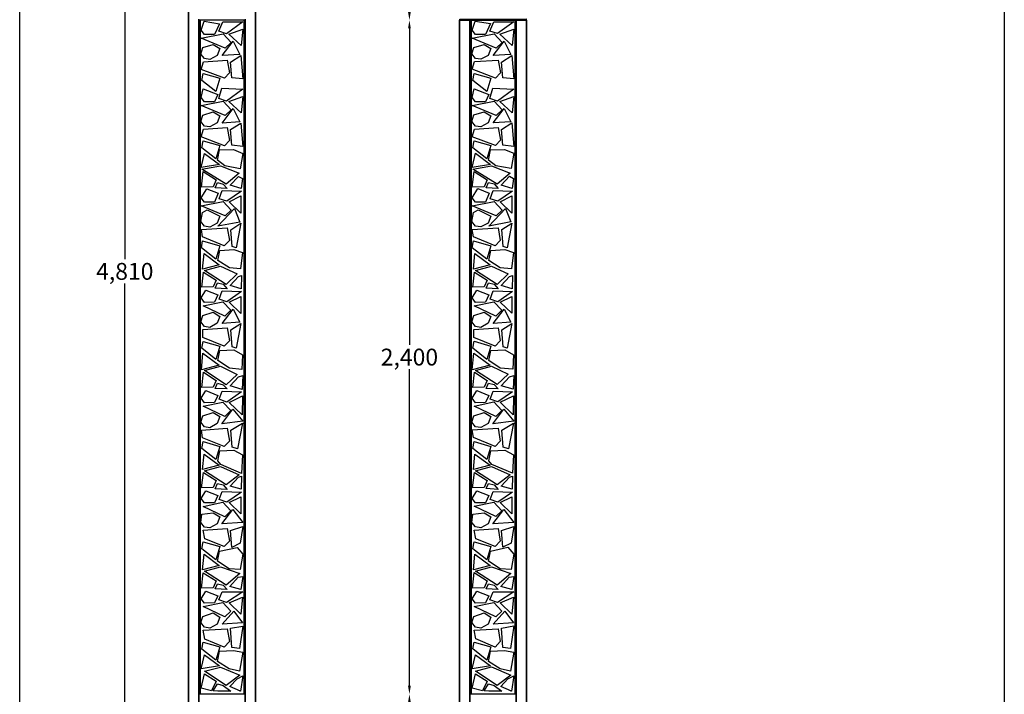
# Model space of a CAD drawing. Units: inches. Extents: x 7022 to 10530, y 14608 to 21303.
# Drawn here: x 7022 to 10530, y 16071 to 18473 of the extents above; entities that cross this region are included whole.
import ezdxf

# ---------------------------------------------------------------- set-up
doc = ezdxf.new("R2010")
doc.units = ezdxf.units.IN
doc.header["$MEASUREMENT"] = 0
doc.layers.add('Layer 1', color=7, linetype='Continuous')
doc.styles.get("Standard").update_dxf_attribs({"font": 'arial.ttf'})
doc.dimstyles.new('1$0', dxfattribs={"dimscale": 12, "dimtxt": 5, "dimasz": 2.5, "dimexe": 1.25, "dimexo": 0.625, "dimtad": 1, "dimtih": 1, "dimtoh": 1, "dimdec": 0, "dimzin": 0, "dimdsep": 46, "dimlunit": 6, "dimtxsty": 'Standard', "dimcen": 2.5, "dimse1": 1, "dimse2": 1, "dimclrd": 5, "dimclre": 5, "dimclrt": 2, "dimadec": 0, "dimazin": 0, "dimtfac": 1, "dimtdec": 0, "dimtmove": 0, "dimatfit": 3, "dimfxl": 0, "dimtolj": 1, "dimtzin": 0, "dimarcsym": 0})

# ---------------------------------------------------------------- blocks, each defined once
blk = doc.blocks.new('*D751')
at = {"color": 5, "lineweight": -2, "transparency": 16777216}
for p, q in [((8410.6, 18842.1), (8410.6, 18709.9)), ((8410.6, 18501.5), (8410.6, 18633.6))]:
    blk.add_line(p, q, dxfattribs=at)
at = {"color": 5, "lineweight": 25, "transparency": 16777216}
for points in [[(8405.6, 18842.1), (8415.6, 18842.1), (8410.6, 18872.1)], [(8405.6, 18501.5), (8415.6, 18501.5), (8410.6, 18471.5)]]:
    blk.add_solid(points, dxfattribs=at)
at = {"layer": 'Defpoints', "color": 0, "lineweight": 25, "transparency": 16777216}
for p in [(8469.4, 18872.1), (8410.6, 18471.5), (8595.9, 18471.5)]:
    blk.add_point(p, dxfattribs=at)
at = {"color": 2, "lineweight": 25, "transparency": 16777216, "insert": (8410.6, 18671.8), "char_height": 60, "attachment_point": 5}
blk.add_mtext('\\A1;400', dxfattribs=at)
blk = doc.blocks.new('*D758')
at = {"color": 5, "lineweight": -2, "transparency": 16777216}
for p, q in [((8410.6, 16041.6), (8410.6, 15659.7)), ((8410.6, 15201.6), (8410.6, 15583.5))]:
    blk.add_line(p, q, dxfattribs=at)
at = {"color": 5, "lineweight": 25, "transparency": 16777216}
for points in [[(8405.6, 16041.6), (8415.6, 16041.6), (8410.6, 16071.6)], [(8405.6, 15201.6), (8415.6, 15201.6), (8410.6, 15171.6)]]:
    blk.add_solid(points, dxfattribs=at)
at = {"layer": 'Defpoints', "color": 0, "lineweight": 25, "transparency": 16777216}
for p in [(8627.7, 16071.6), (8410.6, 15171.6), (8589, 15171.6)]:
    blk.add_point(p, dxfattribs=at)
at = {"color": 2, "lineweight": 25, "transparency": 16777216, "insert": (8410.6, 15621.6), "char_height": 60, "attachment_point": 5}
blk.add_mtext('\\A1;900', dxfattribs=at)
blk = doc.blocks.new('*D761')
at = {"color": 5, "lineweight": -2, "transparency": 16777216}
for p, q in [((8410.6, 18441.5), (8410.6, 17315.1)), ((8410.6, 16101.6), (8410.6, 17228))]:
    blk.add_line(p, q, dxfattribs=at)
at = {"color": 5, "lineweight": 25, "transparency": 16777216}
for points in [[(8405.6, 18441.5), (8415.6, 18441.5), (8410.6, 18471.5)], [(8405.6, 16101.6), (8415.6, 16101.6), (8410.6, 16071.6)]]:
    blk.add_solid(points, dxfattribs=at)
at = {"layer": 'Defpoints', "color": 0, "lineweight": 25, "transparency": 16777216}
for p in [(8589, 18471.5), (8410.6, 16071.6), (8627.7, 16071.6)]:
    blk.add_point(p, dxfattribs=at)
at = {"color": 2, "lineweight": 25, "transparency": 16777216, "insert": (8410.6, 17271.5), "char_height": 60, "attachment_point": 5}
blk.add_mtext('\\A1;2,400', dxfattribs=at)
blk = doc.blocks.new('*D762')
at = {"color": 5, "lineweight": -2, "transparency": 16777216}
for p, q in [((7396.7, 19951.9), (7396.7, 17620.3)), ((7396.7, 15201.5), (7396.7, 17533.2))]:
    blk.add_line(p, q, dxfattribs=at)
at = {"color": 5, "lineweight": 25, "transparency": 16777216}
for points in [[(7391.7, 19951.9), (7401.7, 19951.9), (7396.7, 19981.9)], [(7391.7, 15201.5), (7401.7, 15201.5), (7396.7, 15171.5)]]:
    blk.add_solid(points, dxfattribs=at)
at = {"layer": 'Defpoints', "color": 0, "lineweight": 25, "transparency": 16777216}
for p in [(7623.8, 19981.9), (7396.7, 15171.5), (7623.7, 15171.5)]:
    blk.add_point(p, dxfattribs=at)
at = {"color": 2, "lineweight": 25, "transparency": 16777216, "insert": (7396.7, 17576.7), "char_height": 60, "attachment_point": 5}
blk.add_mtext('\\A1;4,810', dxfattribs=at)

msp = doc.modelspace()

# ---------------------------------------------------------------- linework, layer by layer
at = {"lineweight": 25}
msp.add_line((8591.3, 18474.1), (8591.3, 18471.5), dxfattribs=at)
at = {"color": 1, "lineweight": 25}
msp.add_lwpolyline([(7022.4, 21302.8), (10529.6, 21302.8), (10529.6, 14608.1), (7022.4, 14608.1)], close=True, dxfattribs=at)
at = {"layer": 'Layer 1', "color": 7, "lineweight": 25}
msp.add_line((8589, 18471.5), (8829, 18471.5), dxfattribs=at)
for points in [[(7624.4, 15171.5), (7623.7, 15171.5), (7623.7, 19981.9)], [(7624.4, 15171.5), (7624.4, 19981.9)], [(7862.5, 15171.5), (7862.5, 19981.9)], [(7863.8, 15171.5), (7863.8, 19981.9)], [(7827, 18471.5), (7660.6, 18471.5)], [(7862.6, 18471.5), (7862.6, 18471.5), (7861.7, 18471.5)], [(8589, 18474.1), (8589, 18471.5)], [(8590.1, 18471.5), (8590.1, 18474.1), (8826.5, 18474.1)], [(8827.7, 18471.5), (8827.7, 18474.1), (8826.5, 18474.1), (8826.5, 18471.5)], [(8827.8, 15171.6), (8827.8, 18471.5)], [(8829, 15171.6), (8829, 18471.5)]]:
    msp.add_lwpolyline(points, dxfattribs=at)
at = {"layer": 'Layer 1', "color": 7, "lineweight": 25, "true_color": 0xffffff}
for points in [[(7660.6, 15171.5), (7660.6, 18474.1)], [(7660.6, 15171.5), (7660.6, 18474.1)], [(7661.8, 15171.5), (7661.8, 18471.5)], [(7661.8, 15171.5), (7661.8, 18471.5)], [(7662.5, 18471.5), (7662.5, 16071.4)], [(7662.5, 18471.5), (7662.5, 16071.4)], [(7665.7, 18471.5), (7665.7, 16071.4)], [(7665.7, 18471.5), (7665.7, 16071.4)], [(7668.8, 18435.7), (7679.6, 18467.5)], [(7679.6, 18467.5), (7733.6, 18458.6)], [(7733.6, 18458.6), (7715.8, 18420.5)], [(7731.7, 18431.9), (7746.3, 18465.5)], [(7746.3, 18465.5), (7816.8, 18464.9)], [(7816.8, 18464.9), (7759.6, 18423)], [(7825, 16071.4), (7821.9, 16071.4), (7821.9, 18471.5)], [(7825, 16071.4), (7821.9, 16071.4), (7821.9, 18471.5)], [(7825, 16071.4), (7825, 18471.5)], [(7825, 16071.4), (7825, 18471.5)], [(7825.7, 15171.5), (7825.7, 18471.5)], [(7825.7, 15171.5), (7825.7, 18471.5)], [(7862.5, 15171.5), (7827, 15171.5), (7827, 18474.1)], [(7862.5, 15171.5), (7827, 15171.5), (7827, 18474.1)], [(8589.6, 15171.6), (8589, 15171.6), (8589, 18471.5)], [(8589.6, 15171.6), (8589.6, 18471.5)], [(8625.8, 15171.6), (8625.8, 18471.5)], [(8627.1, 15171.6), (8627.1, 18471.5)], [(8627.7, 18471.5), (8627.7, 16071.6)], [(8630.9, 18471.5), (8630.9, 16071.6)], [(8634.1, 18435.8), (8644.9, 18467.6)], [(8644.9, 18467.6), (8698.9, 18458.7)], [(8698.9, 18458.7), (8681.1, 18420.6)], [(8697, 18432), (8711.6, 18465.7)], [(8711.6, 18465.7), (8782, 18465)], [(8782, 18465), (8724.9, 18423.1)], [(8790.3, 16071.6), (8787.1, 16071.6), (8787.1, 18471.5)], [(8790.3, 16071.6), (8790.3, 18471.5)], [(8790.9, 15171.6), (8790.9, 18471.5)], [(8827.8, 15171.6), (8792.2, 15171.6), (8792.2, 18471.5)], [(7680.9, 18419.8), (7668.8, 18435.7)], [(7668.8, 18407.1), (7746.9, 18422.4)], [(7715.8, 18420.5), (7680.9, 18419.8)], [(7759.6, 18423), (7731.7, 18431.9)], [(7746.9, 18422.4), (7775.5, 18391.9)], [(7767.3, 18421.1), (7816.8, 18438.9)], [(7811.7, 18381.1), (7767.3, 18421.1)], [(7816.8, 18438.9), (7811.7, 18381.1)], [(8646.1, 18419.9), (8634.1, 18435.8)], [(8634.1, 18407.2), (8712.2, 18422.5)], [(8681.1, 18420.6), (8646.1, 18419.9)], [(8724.9, 18423.1), (8697, 18432)], [(8712.2, 18422.5), (8740.8, 18392)], [(8732.5, 18421.2), (8782.1, 18439)], [(8777, 18381.2), (8732.5, 18421.2)], [(8782.1, 18439), (8777, 18381.2)], [(7753.9, 18371.6), (7668.8, 18407.1)], [(7674.5, 18373.5), (7711.4, 18384.9)], [(7711.4, 18384.9), (7735.5, 18370.3)], [(7743.8, 18344.9), (7783.1, 18396.3)], [(7775.5, 18391.9), (7753.9, 18371.6)], [(7783.1, 18396.3), (7806, 18349.3)], [(8719.2, 18371.7), (8634.1, 18407.2)], [(8639.8, 18373.6), (8676.6, 18385)], [(8676.6, 18385), (8700.8, 18370.4)], [(8709, 18345), (8748.4, 18396.4)], [(8740.8, 18392), (8719.2, 18371.7)], [(8748.4, 18396.4), (8771.3, 18349.4)], [(7668.2, 18350.6), (7674.5, 18373.5)], [(7680.9, 18334.1), (7668.2, 18350.6)], [(7725.3, 18345.5), (7699.9, 18331.5)], [(7735.5, 18370.3), (7725.3, 18345.5)], [(7806, 18349.3), (7743.8, 18344.9)], [(7773, 18322), (7809.8, 18344.9)], [(7809.8, 18344.9), (7816.8, 18261.7)], [(8633.5, 18350.7), (8639.8, 18373.6)], [(8646.1, 18334.2), (8633.5, 18350.7)], [(8690.6, 18345.6), (8665.2, 18331.7)], [(8700.8, 18370.4), (8690.6, 18345.6)], [(8771.3, 18349.4), (8709, 18345)], [(8738.2, 18322.1), (8775.1, 18345)], [(8775.1, 18345), (8782, 18261.8)], [(7668.8, 18296), (7677.7, 18323.3)], [(7677.7, 18323.3), (7761.5, 18329)], [(7699.9, 18331.5), (7680.9, 18334.1)], [(7761.5, 18329), (7769.8, 18283.3)], [(7778.1, 18265.5), (7773, 18322)], [(8634.1, 18296.1), (8643, 18323.4)], [(8643, 18323.4), (8726.8, 18329.1)], [(8665.2, 18331.7), (8646.1, 18334.2)], [(8726.8, 18329.1), (8735.1, 18283.4)], [(8743.3, 18265.6), (8738.2, 18322.1)], [(7752, 18264.2), (7668.8, 18296)], [(7670.7, 18256.6), (7675.8, 18281.4)], [(7675.8, 18281.4), (7734.9, 18264.9)], [(7769.8, 18283.3), (7752, 18264.2)], [(8717.3, 18264.4), (8634.1, 18296.1)], [(8636, 18256.7), (8641.1, 18281.5)], [(8641.1, 18281.5), (8700.1, 18265)], [(8735.1, 18283.4), (8717.3, 18264.4)], [(7721.5, 18217.2), (7670.7, 18256.6)], [(7734.9, 18264.9), (7721.5, 18217.2)], [(7816.8, 18261.7), (7778.1, 18265.5)], [(8686.8, 18217.4), (8636, 18256.7)], [(8700.1, 18265), (8686.8, 18217.4)], [(8782, 18261.8), (8743.3, 18265.6)], [(7668.8, 18195.7), (7676.4, 18226.8)], [(7676.4, 18226.8), (7727.9, 18206.4)], [(7727.9, 18206.4), (7715.8, 18180.4)], [(7731.7, 18191.8), (7742.5, 18228.7)], [(7742.5, 18228.7), (7816.8, 18224.9)], [(7816.8, 18224.9), (7759.6, 18182.9)], [(8634.1, 18195.8), (8641.7, 18226.9)], [(8641.7, 18226.9), (8693.1, 18206.6)], [(8693.1, 18206.6), (8681.1, 18180.5)], [(8697, 18192), (8707.8, 18228.8)], [(8707.8, 18228.8), (8782.1, 18225)], [(8782.1, 18225), (8724.9, 18183.1)], [(7680.9, 18180.4), (7668.8, 18195.7)], [(7668.8, 18167.1), (7746.9, 18182.9)], [(7715.8, 18180.4), (7680.9, 18180.4)], [(7759.6, 18182.9), (7731.7, 18191.8)], [(7746.9, 18182.9), (7775.5, 18151.8)], [(7767.3, 18181), (7816.8, 18198.8)], [(7811.7, 18141), (7767.3, 18181)], [(7816.8, 18198.8), (7811.7, 18141)], [(8646.1, 18180.5), (8634.1, 18195.8)], [(8634.1, 18167.2), (8712.2, 18183.1)], [(8719.2, 18131.6), (8634.1, 18167.2)], [(8681.1, 18180.5), (8646.1, 18180.5)], [(8724.9, 18183.1), (8697, 18192)], [(8712.2, 18183.1), (8740.8, 18151.9)], [(8732.5, 18181.2), (8782.1, 18198.9)], [(8777, 18141.2), (8732.5, 18181.2)], [(8782.1, 18198.9), (8777, 18141.2)], [(7668.2, 18110.6), (7674.5, 18133.4)], [(7753.9, 18131.5), (7668.8, 18167.1)], [(7674.5, 18133.4), (7711.4, 18144.8)], [(7711.4, 18144.9), (7735.5, 18130.2)], [(7743.8, 18104.8), (7783.1, 18156.3)], [(7775.5, 18151.8), (7753.9, 18131.5)], [(7783.1, 18156.3), (7806, 18109.3)], [(8633.5, 18110.7), (8639.8, 18133.5)], [(8639.8, 18133.5), (8676.6, 18145)], [(8676.6, 18145), (8700.8, 18130.4)], [(8709, 18105), (8748.4, 18156.4)], [(8740.8, 18151.9), (8719.2, 18131.6)], [(8748.4, 18156.4), (8771.3, 18109.4)], [(7680.9, 18094), (7668.2, 18110.6)], [(7725.3, 18105.5), (7699.9, 18091.5)], [(7735.5, 18130.2), (7725.3, 18105.5)], [(7806, 18109.3), (7743.8, 18104.8)], [(7773, 18082), (7809.8, 18104.8)], [(7809.8, 18104.8), (7816.8, 18021.7)], [(8646.1, 18094.2), (8633.5, 18110.7)], [(8690.6, 18105.6), (8665.2, 18091.6)], [(8700.8, 18130.4), (8690.6, 18105.6)], [(8771.3, 18109.4), (8709, 18105)], [(8738.2, 18082.1), (8775.1, 18105)], [(8775.1, 18105), (8782.1, 18021.8)], [(7668.8, 18055.9), (7677.7, 18083.2)], [(7677.7, 18083.2), (7761.5, 18089)], [(7699.9, 18091.5), (7680.9, 18094)], [(7761.5, 18089), (7769.8, 18043.2)], [(7778.1, 18025.5), (7773, 18082)], [(8634.1, 18056.1), (8643, 18083.4)], [(8643, 18083.4), (8726.8, 18089.1)], [(8665.2, 18091.6), (8646.1, 18094.2)], [(8726.8, 18089.1), (8735.1, 18043.4)], [(8743.3, 18025.6), (8738.2, 18082.1)], [(7752, 18024.2), (7668.8, 18055.9)], [(7670.7, 18016.6), (7675.8, 18041.3)], [(7675.8, 18041.3), (7734.9, 18024.8)], [(7769.8, 18043.2), (7752, 18024.2)], [(8717.3, 18024.3), (8634.1, 18056.1)], [(8636, 18016.7), (8641.1, 18041.5)], [(8641.1, 18041.5), (8700.1, 18024.9)], [(8735.1, 18043.4), (8717.3, 18024.3)], [(7668.8, 17946.1), (7680.3, 17996.9)], [(7721.5, 17977.2), (7670.7, 18016.6)], [(7680.3, 17996.9), (7734.2, 17956.9)], [(7734.9, 18024.8), (7721.5, 17977.2)], [(7727.2, 17972.8), (7733.6, 18008.9)], [(7733.6, 18008.9), (7784.4, 18010.9)], [(7816.8, 18021.7), (7778.1, 18025.5)], [(7784.4, 18010.9), (7816.8, 17996.9)], [(7816.8, 17996.9), (7807.9, 17942.3)], [(8634.1, 17946.2), (8645.5, 17997)], [(8686.8, 17977.3), (8636, 18016.7)], [(8645.5, 17997), (8699.5, 17957)], [(8700.1, 18024.9), (8686.8, 17977.3)], [(8692.5, 17972.9), (8698.9, 18009.1)], [(8698.9, 18009.1), (8749.7, 18011)], [(8782.1, 18021.8), (8743.3, 18025.6)], [(8749.7, 18011), (8782.1, 17997)], [(8782.1, 17997), (8773.2, 17942.4)], [(7734.2, 17956.9), (7668.8, 17946.1)], [(7752.7, 17952.4), (7727.2, 17972.8)], [(8699.5, 17957), (8634.1, 17946.2)], [(8717.9, 17952.5), (8692.5, 17972.9)], [(7669.5, 17876.9), (7675.8, 17932.1)], [(7670.7, 17940.4), (7737.4, 17952.4)], [(7757.7, 17887), (7670.7, 17940.4)], [(7675.8, 17932.1), (7722.2, 17902.3)], [(7737.4, 17952.4), (7804.1, 17926.4)], [(7807.9, 17942.3), (7752.7, 17952.4)], [(7804.1, 17926.4), (7757.7, 17887)], [(8634.7, 17877), (8641.1, 17932.2)], [(8636, 17940.5), (8702.7, 17952.5)], [(8723, 17887.1), (8636, 17940.5)], [(8641.1, 17932.2), (8687.4, 17902.4)], [(8702.7, 17952.5), (8769.3, 17926.5)], [(8773.2, 17942.4), (8717.9, 17952.5)], [(8769.3, 17926.5), (8723, 17887.1)], [(7722.2, 17902.3), (7711.4, 17878.1)], [(7718.4, 17873.7), (7727.2, 17892.7)], [(7727.2, 17892.7), (7747.6, 17887.7)], [(7747.6, 17887.7), (7760.9, 17871.8)], [(7771.7, 17883.2), (7801.5, 17915)], [(7801.5, 17915), (7816.2, 17907.3)], [(7816.2, 17907.3), (7811.1, 17871.8)], [(8687.4, 17902.4), (8676.6, 17878.2)], [(8683.6, 17873.8), (8692.5, 17892.9)], [(8692.5, 17892.9), (8712.8, 17887.8)], [(8712.8, 17887.8), (8726.2, 17871.9)], [(8737, 17883.3), (8766.8, 17915.1)], [(8766.8, 17915.1), (8781.4, 17907.5)], [(8781.4, 17907.5), (8776.3, 17871.9)], [(7668.8, 17838.8), (7689.1, 17871.1)], [(7711.4, 17878.1), (7669.5, 17876.9)], [(7689.1, 17871.1), (7729.8, 17854.6)], [(7729.8, 17854.6), (7715.8, 17823.5)], [(7760.9, 17871.8), (7718.4, 17873.7)], [(7733, 17834.9), (7743.8, 17864.2)], [(7743.8, 17864.2), (7812.3, 17862.3)], [(7812.3, 17862.3), (7760.3, 17826.1)], [(7811.1, 17871.8), (7771.7, 17883.2)], [(8634.1, 17838.9), (8654.4, 17871.3)], [(8676.6, 17878.2), (8634.7, 17877)], [(8654.4, 17871.3), (8695, 17854.8)], [(8695, 17854.8), (8681.1, 17823.6)], [(8726.2, 17871.9), (8683.6, 17873.8)], [(8698.2, 17835.1), (8709, 17864.3)], [(8709, 17864.3), (8777.6, 17862.4)], [(8777.6, 17862.4), (8725.5, 17826.2)], [(8776.3, 17871.9), (8737, 17883.3)], [(7680.9, 17822.9), (7668.8, 17838.8)], [(7668.8, 17809.5), (7746.9, 17825.4)], [(7715.8, 17823.5), (7680.9, 17822.9)], [(7760.3, 17826.1), (7733, 17834.9)], [(7746.9, 17825.4), (7775.5, 17794.9)], [(7768.5, 17824.2), (7810.4, 17845.1)], [(7809.8, 17784.1), (7768.5, 17824.2)], [(7810.4, 17845.1), (7809.8, 17784.1)], [(8646.1, 17823), (8634.1, 17838.9)], [(8634.1, 17809.7), (8712.2, 17825.5)], [(8681.1, 17823.6), (8646.1, 17823)], [(8725.5, 17826.2), (8698.2, 17835.1)], [(8712.2, 17825.5), (8740.8, 17795.1)], [(8733.8, 17824.3), (8775.7, 17845.2)], [(8775.1, 17784.3), (8733.8, 17824.3)], [(8775.7, 17845.2), (8775.1, 17784.3)], [(7668.2, 17753.7), (7673.9, 17786.7)], [(7753.9, 17774.6), (7668.8, 17809.5)], [(7673.9, 17786.7), (7689.8, 17796.2)], [(7689.8, 17796.2), (7735.5, 17773.4)], [(7728.5, 17737.2), (7787.6, 17800.7)], [(7775.5, 17794.9), (7753.9, 17774.6)], [(7787.6, 17800.7), (7806, 17752.4)], [(8633.5, 17753.8), (8639.2, 17786.8)], [(8719.2, 17774.7), (8634.1, 17809.7)], [(8639.2, 17786.8), (8655, 17796.3)], [(8655, 17796.3), (8700.8, 17773.5)], [(8693.8, 17737.3), (8752.8, 17800.8)], [(8740.8, 17795.1), (8719.2, 17774.7)], [(8752.8, 17800.8), (8771.3, 17752.5)], [(7680.9, 17737.2), (7668.2, 17753.7)], [(7725.3, 17748.6), (7699.9, 17734.6)], [(7735.5, 17773.4), (7725.3, 17748.6)], [(7806, 17752.4), (7728.5, 17737.2)], [(7774.2, 17725.1), (7810.4, 17748)], [(7810.4, 17748), (7793.9, 17660.3)], [(8646.1, 17737.3), (8633.5, 17753.8)], [(8690.6, 17748.7), (8665.2, 17734.7)], [(8700.8, 17773.5), (8690.6, 17748.7)], [(8771.3, 17752.5), (8693.8, 17737.3)], [(8739.5, 17725.2), (8775.7, 17748.1)], [(8775.7, 17748.1), (8759.2, 17660.4)], [(7669.5, 17725.7), (7760.9, 17732.1)], [(7673.9, 17699.1), (7669.5, 17725.7)], [(7699.9, 17734.6), (7680.9, 17737.2)], [(7760.9, 17732.1), (7769.2, 17686.3)], [(7779.3, 17664.8), (7774.2, 17725.1)], [(8634.7, 17725.8), (8726.2, 17732.2)], [(8639.2, 17699.2), (8634.7, 17725.8)], [(8665.2, 17734.7), (8646.1, 17737.3)], [(8726.2, 17732.2), (8734.4, 17686.5)], [(8744.6, 17664.9), (8739.5, 17725.2)], [(7669.5, 17660.9), (7673.9, 17685.1)], [(7750.7, 17667.3), (7673.9, 17699.1)], [(7673.9, 17685.1), (7734.9, 17667.9)], [(7769.2, 17686.3), (7750.7, 17667.3)], [(8634.7, 17661.1), (8639.2, 17685.2)], [(8716, 17667.4), (8639.2, 17699.2)], [(8639.2, 17685.2), (8700.1, 17668.1)], [(8734.4, 17686.5), (8716, 17667.4)], [(7721.5, 17620.3), (7669.5, 17660.9)], [(7734.9, 17667.9), (7721.5, 17620.3)], [(7728.5, 17615.9), (7734.9, 17651.4)], [(7734.9, 17651.4), (7785, 17654)], [(7793.9, 17660.3), (7779.3, 17664.8)], [(7785, 17654), (7816.2, 17643.8)], [(7816.2, 17643.8), (7808.5, 17585.4)], [(8686.8, 17620.4), (8634.7, 17661.1)], [(8700.1, 17668.1), (8686.8, 17620.4)], [(8693.8, 17616), (8700.1, 17651.5)], [(8700.1, 17651.5), (8750.3, 17654.1)], [(8759.2, 17660.4), (8744.6, 17664.9)], [(8750.3, 17654.1), (8781.4, 17643.9)], [(8781.4, 17643.9), (8773.8, 17585.5)], [(7673.9, 17584.7), (7679, 17640)], [(7679, 17640), (7733, 17600)], [(7769.2, 17589.2), (7728.5, 17615.9)], [(8639.2, 17584.9), (8644.2, 17640.1)], [(8644.2, 17640.1), (8698.2, 17600.1)], [(8734.4, 17589.3), (8693.8, 17616)], [(7671.4, 17520), (7677.7, 17573.9)], [(7733, 17600), (7673.9, 17584.7)], [(7677.7, 17574), (7722.2, 17545.4)], [(7680.3, 17580.3), (7737.4, 17595.5)], [(7757.7, 17530.1), (7680.3, 17580.3)], [(7737.4, 17595.5), (7797.1, 17567.6)], [(7808.5, 17585.4), (7769.2, 17589.2)], [(8636.6, 17520.1), (8643, 17574.1)], [(8698.2, 17600.1), (8639.2, 17584.9)], [(8643, 17574.1), (8687.4, 17545.5)], [(8645.5, 17580.4), (8702.7, 17595.7)], [(8723, 17530.2), (8645.5, 17580.4)], [(8702.7, 17595.7), (8762.4, 17567.7)], [(8773.8, 17585.5), (8734.4, 17589.3)], [(7722.2, 17545.4), (7711.4, 17521.2)], [(7718.4, 17516.8), (7727.3, 17535.8)], [(7727.3, 17535.8), (7747.6, 17530.8)], [(7797.1, 17567.6), (7757.7, 17530.1)], [(7771.7, 17526.3), (7801.5, 17558.1)], [(7801.5, 17558.1), (7812.3, 17561.9)], [(7812.3, 17561.9), (7811.1, 17514.9)], [(8687.4, 17545.5), (8676.6, 17521.4)], [(8683.6, 17516.9), (8692.5, 17536)], [(8692.5, 17536), (8712.8, 17530.9)], [(8762.4, 17567.7), (8723, 17530.2)], [(8737, 17526.4), (8766.8, 17558.2)], [(8766.8, 17558.2), (8777.6, 17562)], [(8777.6, 17562), (8776.3, 17515)], [(7668.8, 17481.9), (7686, 17509.8)], [(7711.4, 17521.2), (7671.4, 17520)], [(7686, 17509.8), (7727.9, 17492.7)], [(7760.9, 17514.9), (7718.4, 17516.8)], [(7733, 17478.1), (7743.8, 17507.3)], [(7743.8, 17507.3), (7812.3, 17504.7)], [(7747.6, 17530.8), (7760.9, 17514.9)], [(7812.3, 17504.7), (7760.3, 17468.5)], [(7811.1, 17514.9), (7771.7, 17526.3)], [(8634.1, 17482), (8651.2, 17509.9)], [(8676.6, 17521.4), (8636.6, 17520.1)], [(8651.2, 17509.9), (8693.1, 17492.8)], [(8726.2, 17515), (8683.6, 17516.9)], [(8698.2, 17478.2), (8709, 17507.4)], [(8709, 17507.4), (8777.6, 17504.8)], [(8712.8, 17530.9), (8726.2, 17515)], [(8777.6, 17504.8), (8725.5, 17468.6)], [(8776.3, 17515), (8737, 17526.4)], [(7680.9, 17466), (7668.8, 17481.9)], [(7675.8, 17453.9), (7745.7, 17468.5)], [(7715.8, 17466.6), (7680.9, 17466)], [(7727.9, 17492.7), (7715.8, 17466.6)], [(7760.3, 17468.5), (7733, 17478.1)], [(7745.7, 17468.5), (7774.2, 17438)], [(7768.5, 17467.3), (7810.4, 17487.6)], [(7809.8, 17427.3), (7768.5, 17467.3)], [(7810.4, 17487.6), (7809.8, 17427.3)], [(8646.1, 17466.1), (8634.1, 17482)], [(8641.1, 17454), (8710.9, 17468.6)], [(8681.1, 17466.7), (8646.1, 17466.1)], [(8693.1, 17492.8), (8681.1, 17466.7)], [(8725.5, 17468.6), (8698.2, 17478.2)], [(8710.9, 17468.7), (8739.5, 17438.2)], [(8733.8, 17467.4), (8775.7, 17487.7)], [(8775.1, 17427.4), (8733.8, 17467.4)], [(8775.7, 17487.7), (8775.1, 17427.4)], [(7674.5, 17419.6), (7711.4, 17431.1)], [(7753.3, 17417.1), (7675.8, 17453.9)], [(7711.4, 17431.1), (7735.5, 17416.5)], [(7743.8, 17391.1), (7783.1, 17442.5)], [(7774.2, 17438), (7753.3, 17417.1)], [(7783.1, 17442.5), (7806, 17395.5)], [(8639.8, 17419.8), (8676.6, 17431.2)], [(8718.5, 17417.2), (8641.1, 17454)], [(8676.6, 17431.2), (8700.8, 17416.6)], [(8709, 17391.2), (8748.4, 17442.6)], [(8739.5, 17438.2), (8718.5, 17417.2)], [(8748.4, 17442.6), (8771.3, 17395.6)], [(7668.2, 17396.8), (7674.5, 17419.6)], [(7680.9, 17380.3), (7668.2, 17396.8)], [(7735.5, 17416.5), (7725.3, 17391.7)], [(8633.5, 17396.9), (8639.8, 17419.8)], [(8646.1, 17380.4), (8633.5, 17396.9)], [(8700.8, 17416.6), (8690.6, 17391.8)], [(8771.3, 17395.6), (8709, 17391.2)], [(7675.2, 17369.5), (7760.9, 17375.2)], [(7675.2, 17341.5), (7675.2, 17369.5)], [(7699.9, 17377.1), (7680.9, 17380.3)], [(7725.3, 17391.7), (7699.9, 17377.1)], [(7806, 17395.5), (7743.8, 17391.1)], [(7760.9, 17375.2), (7769.2, 17329.5)], [(7774.2, 17368.2), (7810.4, 17391.1)], [(7779.3, 17307.9), (7774.2, 17368.2)], [(7810.4, 17391.1), (7793.9, 17303.4)], [(8640.4, 17369.6), (8726.2, 17375.3)], [(8640.4, 17341.6), (8640.4, 17369.6)], [(8665.2, 17377.2), (8646.1, 17380.4)], [(8690.6, 17391.8), (8665.2, 17377.2)], [(8726.2, 17375.3), (8734.4, 17329.6)], [(8739.5, 17368.3), (8775.7, 17391.2)], [(8744.6, 17308), (8739.5, 17368.3)], [(8775.7, 17391.2), (8759.2, 17303.5)], [(7670.7, 17302.8), (7675.8, 17327.6)], [(7750.7, 17310.4), (7675.2, 17341.5)], [(7675.8, 17327.6), (7734.9, 17310.4)], [(7769.2, 17329.5), (7750.7, 17310.4)], [(8636, 17302.9), (8641.1, 17327.7)], [(8716, 17310.5), (8640.4, 17341.6)], [(8641.1, 17327.7), (8700.1, 17310.5)], [(8734.4, 17329.6), (8716, 17310.5)], [(7721.5, 17263.4), (7670.7, 17302.8)], [(7734.9, 17310.4), (7721.5, 17263.4)], [(7728.5, 17259), (7734.9, 17294.5)], [(7734.9, 17294.5), (7785, 17297.1)], [(7793.9, 17303.4), (7779.3, 17307.9)], [(7785, 17297.1), (7815.5, 17279.9)], [(8686.8, 17263.5), (8636, 17302.9)], [(8700.1, 17310.5), (8686.8, 17263.5)], [(8693.8, 17259.1), (8700.1, 17294.6)], [(8700.1, 17294.6), (8750.3, 17297.2)], [(8759.2, 17303.5), (8744.6, 17308)], [(8750.3, 17297.2), (8780.8, 17280)], [(7669.5, 17226.6), (7675.2, 17285.6)], [(7675.2, 17285.6), (7733, 17243.1)], [(7769.2, 17232.3), (7728.5, 17259)], [(7815.5, 17279.9), (7813.6, 17227.9)], [(8634.7, 17226.7), (8640.4, 17285.8)], [(8640.4, 17285.8), (8698.2, 17243.2)], [(8734.4, 17232.4), (8693.8, 17259.1)], [(8780.8, 17280), (8778.9, 17228)], [(7733, 17243.1), (7669.5, 17226.6)], [(7680.3, 17223.4), (7737.4, 17238.6)], [(7757.7, 17173.2), (7680.3, 17223.4)], [(7737.4, 17238.6), (7797.1, 17210.1)], [(7813.6, 17227.9), (7769.2, 17232.3)], [(8698.2, 17243.2), (8634.7, 17226.7)], [(8645.5, 17223.5), (8702.7, 17238.8)], [(8723, 17173.4), (8645.5, 17223.5)], [(8702.7, 17238.8), (8762.4, 17210.2)], [(8778.9, 17228), (8734.4, 17232.4)], [(7670.7, 17163.1), (7677.1, 17217.7)], [(7677.1, 17217.7), (7722.2, 17188.5)], [(7722.2, 17188.5), (7711.4, 17164.3)], [(7797.1, 17210.1), (7757.7, 17173.2)], [(7771.7, 17169.4), (7801.5, 17201.2)], [(7801.5, 17201.2), (7816.8, 17206.3)], [(7816.8, 17206.3), (7814.9, 17156.7)], [(8636, 17163.2), (8642.3, 17217.8)], [(8642.3, 17217.8), (8687.4, 17188.6)], [(8687.4, 17188.6), (8676.6, 17164.5)], [(8762.4, 17210.2), (8723, 17173.4)], [(8737, 17169.5), (8766.8, 17201.3)], [(8766.8, 17201.3), (8782.1, 17206.4)], [(8782.1, 17206.4), (8780.1, 17156.8)], [(7668.8, 17125), (7686, 17152.9)], [(7711.4, 17164.3), (7670.7, 17163.1)], [(7686, 17152.9), (7727.9, 17135.1)], [(7718.4, 17159.9), (7727.2, 17179)], [(7760.9, 17158), (7718.4, 17159.9)], [(7727.2, 17179), (7747.6, 17173.2)], [(7733, 17121.2), (7743.8, 17150.4)], [(7743.8, 17150.4), (7812.3, 17147.8)], [(7747.6, 17173.2), (7760.9, 17158)], [(7814.9, 17156.7), (7771.7, 17169.4)], [(8634.1, 17125.1), (8651.2, 17153)], [(8676.6, 17164.5), (8636, 17163.2)], [(8651.2, 17153), (8693.1, 17135.3)], [(8683.6, 17160), (8692.5, 17179.1)], [(8726.2, 17158.1), (8683.6, 17160)], [(8692.5, 17179.1), (8712.8, 17173.4)], [(8698.2, 17121.3), (8709, 17150.5)], [(8709, 17150.5), (8777.6, 17148)], [(8712.8, 17173.4), (8726.2, 17158.1)], [(8780.1, 17156.8), (8737, 17169.5)], [(7680.9, 17109.1), (7668.8, 17125)], [(7727.9, 17135.1), (7715.8, 17109.7)], [(7760.3, 17111.6), (7733, 17121.2)], [(7812.3, 17147.8), (7760.3, 17111.6)], [(7768.5, 17110.4), (7815.5, 17133.2)], [(7815.5, 17133.2), (7814.9, 17065.9)], [(8646.1, 17109.2), (8634.1, 17125.1)], [(8693.1, 17135.3), (8681.1, 17109.8)], [(8725.5, 17111.8), (8698.2, 17121.3)], [(8777.6, 17148), (8725.5, 17111.8)], [(8733.8, 17110.5), (8780.8, 17133.3)], [(8780.8, 17133.3), (8780.1, 17066)], [(7675.8, 17097), (7745.7, 17111.6)], [(7753.3, 17060.2), (7675.8, 17097)], [(7715.8, 17109.7), (7680.9, 17109.1)], [(7742.5, 17034.2), (7781.9, 17085.6)], [(7745.7, 17111.6), (7774.2, 17081.2)], [(7774.2, 17081.2), (7753.3, 17060.2)], [(7814.9, 17065.9), (7768.5, 17110.4)], [(7781.9, 17085.6), (7816.8, 17043.1)], [(8641.1, 17097.2), (8710.9, 17111.8)], [(8718.5, 17060.3), (8641.1, 17097.2)], [(8681.1, 17109.8), (8646.1, 17109.2)], [(8707.8, 17034.3), (8747.1, 17085.7)], [(8710.9, 17111.8), (8739.5, 17081.3)], [(8739.5, 17081.3), (8718.5, 17060.3)], [(8780.1, 17066), (8733.8, 17110.5)], [(8747.1, 17085.7), (8782.1, 17043.2)], [(7668.2, 17039.9), (7674.5, 17062.7)], [(7674.5, 17062.7), (7711.4, 17074.2)], [(7711.4, 17074.2), (7735.5, 17059.6)], [(7735.5, 17059.6), (7725.3, 17034.8)], [(8633.5, 17040), (8639.8, 17062.9)], [(8639.8, 17062.9), (8676.6, 17074.3)], [(8676.6, 17074.3), (8700.8, 17059.7)], [(8700.8, 17059.7), (8690.6, 17034.9)], [(7680.9, 17023.4), (7668.2, 17039.9)], [(7669.5, 17011.9), (7760.9, 17018.3)], [(7673.9, 16984.6), (7669.5, 17011.9)], [(7699.9, 17020.2), (7680.9, 17023.4)], [(7725.3, 17034.8), (7699.9, 17020.2)], [(7816.8, 17043.1), (7742.5, 17034.2)], [(7760.9, 17018.3), (7769.2, 16972.6)], [(7774.2, 17011.3), (7815.5, 17036.7)], [(7779.3, 16951), (7774.2, 17011.3)], [(7815.5, 17036.7), (7798.4, 16944.6)], [(8646.1, 17023.5), (8633.5, 17040)], [(8634.7, 17012.1), (8726.2, 17018.4)], [(8639.2, 16984.7), (8634.7, 17012.1)], [(8665.2, 17020.3), (8646.1, 17023.5)], [(8690.6, 17034.9), (8665.2, 17020.3)], [(8782.1, 17043.2), (8707.8, 17034.3)], [(8726.2, 17018.4), (8734.4, 16972.7)], [(8739.5, 17011.4), (8780.8, 17036.8)], [(8744.6, 16951.1), (8739.5, 17011.4)], [(8780.8, 17036.8), (8763.6, 16944.7)], [(7750.7, 16953.5), (7673.9, 16984.6)], [(8716, 16953.6), (8639.2, 16984.7)], [(7670.7, 16945.9), (7675.8, 16970.7)], [(7721.5, 16906.5), (7670.7, 16945.9)], [(7675.8, 16970.7), (7734.9, 16953.5)], [(7734.9, 16953.5), (7721.5, 16906.5)], [(7734.9, 16937.6), (7785, 16940.2)], [(7769.2, 16972.6), (7750.7, 16953.5)], [(7798.4, 16944.6), (7779.3, 16951)], [(7785, 16940.2), (7815.5, 16923)], [(8636, 16946), (8641.1, 16970.8)], [(8686.8, 16906.6), (8636, 16946)], [(8641.1, 16970.8), (8700.1, 16953.6)], [(8700.1, 16953.6), (8686.8, 16906.6)], [(8700.1, 16937.8), (8750.3, 16940.3)], [(8734.4, 16972.7), (8716, 16953.6)], [(8763.6, 16944.7), (8744.6, 16951.1)], [(8750.3, 16940.3), (8780.8, 16923.1)], [(7673.9, 16871), (7679, 16926.2)], [(7679, 16926.2), (7733, 16886.2)], [(7728.5, 16902.1), (7734.9, 16937.6)], [(7815.5, 16923), (7812.3, 16857.6)], [(8639.2, 16871.1), (8644.2, 16926.3)], [(8644.2, 16926.3), (8698.2, 16886.3)], [(8693.8, 16902.2), (8700.1, 16937.8)], [(8780.8, 16923.1), (8777.6, 16857.7)], [(7733, 16886.2), (7673.9, 16871)], [(7680.3, 16866.5), (7737.4, 16881.8)], [(7739.3, 16889.4), (7728.5, 16902.1)], [(7737.4, 16881.8), (7804.1, 16852.5)], [(7812.3, 16857.6), (7739.3, 16889.4)], [(8698.2, 16886.3), (8639.2, 16871.1)], [(8645.5, 16866.6), (8702.7, 16881.9)], [(8704.6, 16889.5), (8693.8, 16902.2)], [(8702.7, 16881.9), (8769.3, 16852.7)], [(8777.6, 16857.7), (8704.6, 16889.5)], [(7670.1, 16806.2), (7677.1, 16860.8)], [(7677.1, 16860.8), (7722.2, 16831.6)], [(7757.7, 16816.3), (7680.3, 16866.5)], [(7804.1, 16852.5), (7757.7, 16816.3)], [(7771.7, 16811.9), (7801.5, 16844.3)], [(7801.5, 16844.3), (7812.3, 16847.5)], [(7812.3, 16847.5), (7811.1, 16801.1)], [(8635.4, 16806.3), (8642.3, 16860.9)], [(8642.3, 16860.9), (8687.4, 16831.7)], [(8723, 16816.5), (8645.5, 16866.6)], [(8769.3, 16852.7), (8723, 16816.5)], [(8737, 16812), (8766.8, 16844.4)], [(8766.8, 16844.4), (8777.6, 16847.6)], [(8777.6, 16847.6), (8776.3, 16801.2)], [(7711.4, 16806.8), (7670.1, 16806.2)], [(7722.2, 16831.6), (7711.4, 16806.8)], [(7718.4, 16803), (7727.2, 16821.4)], [(7760.9, 16800.5), (7718.4, 16803)], [(7727.2, 16821.4), (7747.6, 16816.3)], [(7747.6, 16816.3), (7760.9, 16800.5)], [(7811.1, 16801.1), (7771.7, 16811.9)], [(8676.6, 16806.9), (8635.4, 16806.3)], [(8687.4, 16831.7), (8676.6, 16806.9)], [(8683.6, 16803.1), (8692.5, 16821.5)], [(8726.2, 16800.6), (8683.6, 16803.1)], [(8692.5, 16821.5), (8712.8, 16816.5)], [(8712.8, 16816.5), (8726.2, 16800.6)], [(8776.3, 16801.2), (8737, 16812)], [(7668.8, 16768.1), (7686, 16795.4)], [(7680.9, 16752.2), (7668.8, 16768.1)], [(7686, 16795.4), (7727.9, 16778.2)], [(7727.9, 16778.2), (7715.8, 16752.8)], [(7733, 16764.3), (7743.8, 16792.8)], [(7760.3, 16754.7), (7733, 16764.3)], [(7743.8, 16792.8), (7812.3, 16790.9)], [(7812.3, 16790.9), (7760.3, 16754.7)], [(7768.5, 16753.5), (7810.4, 16773.8)], [(7810.4, 16773.8), (7809.8, 16713.5)], [(8634.1, 16768.2), (8651.2, 16795.5)], [(8646.1, 16752.3), (8634.1, 16768.2)], [(8651.2, 16795.5), (8693.1, 16778.4)], [(8693.1, 16778.4), (8681.1, 16753)], [(8698.2, 16764.4), (8709, 16793)], [(8725.5, 16754.9), (8698.2, 16764.4)], [(8709, 16793), (8777.6, 16791.1)], [(8777.6, 16791.1), (8725.5, 16754.9)], [(8733.8, 16753.6), (8775.7, 16773.9)], [(8775.7, 16773.9), (8775.1, 16713.6)], [(7675.8, 16740.1), (7745.7, 16754.7)], [(7753.3, 16703.3), (7675.8, 16740.1)], [(7715.8, 16752.8), (7680.9, 16752.2)], [(7745.7, 16754.7), (7774.2, 16723.6)], [(7809.8, 16713.5), (7768.5, 16753.5)], [(8641.1, 16740.3), (8710.9, 16754.9)], [(8718.5, 16703.4), (8641.1, 16740.3)], [(8681.1, 16753), (8646.1, 16752.3)], [(8710.9, 16754.9), (8739.5, 16723.7)], [(8775.1, 16713.6), (8733.8, 16753.6)], [(7668.2, 16683), (7671.4, 16712.2)], [(7671.4, 16712.2), (7711.4, 16717.3)], [(7711.4, 16717.3), (7735.5, 16702.7)], [(7735.5, 16702.7), (7725.3, 16677.3)], [(7742.5, 16677.3), (7781.9, 16728.7)], [(7774.2, 16723.6), (7753.3, 16703.3)], [(7781.9, 16728.7), (7816.8, 16683)], [(8633.5, 16683.1), (8636.6, 16712.3)], [(8636.6, 16712.3), (8676.6, 16717.4)], [(8676.6, 16717.4), (8700.8, 16702.8)], [(8700.8, 16702.8), (8690.6, 16677.4)], [(8707.8, 16677.4), (8747.1, 16728.8)], [(8739.5, 16723.7), (8718.5, 16703.4)], [(8747.1, 16728.8), (8782, 16683.1)], [(7680.9, 16666.5), (7668.2, 16683)], [(7676.4, 16655.7), (7760.9, 16660.8)], [(7699.9, 16663.3), (7680.9, 16666.5)], [(7725.3, 16677.3), (7699.9, 16663.3)], [(7816.8, 16683), (7742.5, 16677.3)], [(7760.9, 16660.8), (7769.2, 16615.7)], [(7773, 16654.4), (7816.8, 16668.4)], [(7816.8, 16668.4), (7807.9, 16608.7)], [(8646.1, 16666.6), (8633.5, 16683.1)], [(8641.7, 16655.8), (8726.2, 16660.9)], [(8665.2, 16663.4), (8646.1, 16666.6)], [(8690.6, 16677.4), (8665.2, 16663.4)], [(8782.1, 16683.1), (8707.8, 16677.4)], [(8726.2, 16660.9), (8734.4, 16615.8)], [(8738.2, 16654.5), (8782, 16668.5)], [(8782, 16668.5), (8773.2, 16608.8)], [(7681.5, 16624.6), (7676.4, 16655.7)], [(7750.7, 16596.6), (7681.5, 16624.6)], [(7778.1, 16594.1), (7773, 16654.4)], [(8646.8, 16624.7), (8641.7, 16655.8)], [(8716, 16596.7), (8646.8, 16624.7)], [(8743.3, 16594.2), (8738.2, 16654.5)], [(7670.7, 16589), (7675.8, 16613.8)], [(7721.5, 16549.6), (7670.7, 16589)], [(7675.8, 16613.8), (7734.9, 16596.6)], [(7734.9, 16596.6), (7721.5, 16549.6)], [(7733.6, 16580.7), (7796.5, 16594.1)], [(7769.2, 16615.7), (7750.7, 16596.6)], [(7807.9, 16608.7), (7778.1, 16594.1)], [(7796.5, 16594.1), (7816.8, 16569.3)], [(8636, 16589.1), (8641.1, 16613.9)], [(8686.8, 16549.7), (8636, 16589.1)], [(8641.1, 16613.9), (8700.1, 16596.7)], [(8700.1, 16596.7), (8686.8, 16549.7)], [(8698.9, 16580.9), (8761.7, 16594.2)], [(8734.4, 16615.8), (8716, 16596.7)], [(8773.2, 16608.8), (8743.3, 16594.2)], [(8761.7, 16594.2), (8782, 16569.4)], [(7673.9, 16514.1), (7679, 16569.3)], [(7679, 16569.3), (7733, 16529.3)], [(7727.2, 16545.2), (7733.6, 16580.7)], [(7816.8, 16569.3), (7807.9, 16514.7)], [(8639.2, 16514.2), (8644.2, 16569.4)], [(8644.2, 16569.4), (8698.2, 16529.4)], [(8692.5, 16545.3), (8698.9, 16580.9)], [(8782, 16569.4), (8773.2, 16514.8)], [(7733, 16529.3), (7673.9, 16514.1)], [(7680.3, 16509.6), (7737.4, 16524.9)], [(7768.5, 16517.9), (7727.3, 16545.2)], [(7737.4, 16524.9), (7806, 16500.7)], [(8698.2, 16529.4), (8639.2, 16514.2)], [(8645.5, 16509.7), (8702.7, 16525)], [(8733.8, 16518), (8692.5, 16545.3)], [(8702.7, 16525), (8771.3, 16500.9)], [(7670.1, 16448.7), (7676.4, 16503.9)], [(7676.4, 16503.9), (7722.2, 16474.7)], [(7757.7, 16459.5), (7680.3, 16509.6)], [(7806, 16500.7), (7757.7, 16459.5)], [(7807.9, 16514.7), (7768.5, 16517.9)], [(7770.4, 16455), (7800.9, 16487.4)], [(7800.9, 16487.4), (7816.8, 16490.6)], [(7816.8, 16490.6), (7809.8, 16444.2)], [(8635.4, 16448.8), (8641.7, 16504)], [(8641.7, 16504), (8687.4, 16474.8)], [(8723, 16459.6), (8645.5, 16509.7)], [(8771.3, 16500.9), (8723, 16459.6)], [(8773.2, 16514.8), (8733.8, 16518)], [(8735.7, 16455.1), (8766.2, 16487.5)], [(8766.2, 16487.5), (8782.1, 16490.7)], [(8782.1, 16490.7), (8775.1, 16444.3)], [(7711.4, 16449.9), (7670.1, 16448.7)], [(7722.2, 16474.7), (7711.4, 16449.9)], [(7718.4, 16446.1), (7727.2, 16464.5)], [(7727.2, 16464.5), (7747.6, 16459.5)], [(7747.6, 16459.5), (7760.9, 16443.6)], [(7809.8, 16444.2), (7770.4, 16455)], [(8676.6, 16450), (8635.4, 16448.8)], [(8687.4, 16474.8), (8676.6, 16450)], [(8683.6, 16446.2), (8692.5, 16464.7)], [(8692.5, 16464.7), (8712.8, 16459.6)], [(8712.8, 16459.6), (8726.2, 16443.7)], [(8775.1, 16444.3), (8735.7, 16455.1)], [(7668.8, 16410.6), (7686, 16438.5)], [(7686, 16438.5), (7727.9, 16421.4)], [(7727.9, 16421.4), (7715.8, 16396)], [(7760.9, 16443.6), (7718.4, 16446.1)], [(7731.7, 16407.4), (7743.1, 16436)], [(7743.1, 16436), (7816.8, 16435.3)], [(7816.8, 16435.3), (7759.6, 16397.9)], [(7768.5, 16396.6), (7815.5, 16416.3)], [(7815.5, 16416.3), (7809.8, 16356.6)], [(8634.1, 16410.7), (8651.2, 16438.6)], [(8651.2, 16438.6), (8693.1, 16421.5)], [(8693.1, 16421.5), (8681.1, 16396.1)], [(8726.2, 16443.7), (8683.6, 16446.2)], [(8697, 16407.5), (8708.4, 16436.1)], [(8708.4, 16436.1), (8782.1, 16435.4)], [(8782.1, 16435.4), (8724.9, 16398)], [(8733.8, 16396.7), (8780.8, 16416.4)], [(8780.8, 16416.4), (8775.1, 16356.7)], [(7680.9, 16395.3), (7668.8, 16410.6)], [(7675.8, 16383.3), (7745.7, 16397.9)], [(7753.3, 16346.4), (7675.8, 16383.3)], [(7715.8, 16396), (7680.9, 16395.3)], [(7759.6, 16397.9), (7731.7, 16407.4)], [(7745.7, 16397.9), (7774.2, 16366.7)], [(7809.8, 16356.6), (7768.5, 16396.6)], [(8646.1, 16395.4), (8634.1, 16410.7)], [(8641.1, 16383.4), (8710.9, 16398)], [(8718.5, 16346.5), (8641.1, 16383.4)], [(8681.1, 16396.1), (8646.1, 16395.4)], [(8724.9, 16398), (8697, 16407.5)], [(8710.9, 16398), (8739.5, 16366.9)], [(8775.1, 16356.7), (8733.8, 16396.7)], [(7668.2, 16326.1), (7674.5, 16348.3)], [(7674.5, 16348.3), (7711.4, 16360.4)], [(7711.4, 16360.4), (7735.5, 16345.8)], [(7735.5, 16345.8), (7725.3, 16320.4)], [(7743.8, 16320.4), (7785, 16366.7)], [(7774.2, 16366.7), (7753.3, 16346.4)], [(7785, 16366.7), (7815.5, 16325.5)], [(8633.5, 16326.2), (8639.8, 16348.4)], [(8639.8, 16348.4), (8676.6, 16360.5)], [(8676.6, 16360.5), (8700.8, 16345.9)], [(8700.8, 16345.9), (8690.6, 16320.5)], [(8709, 16320.5), (8750.3, 16366.9)], [(8739.5, 16366.9), (8718.5, 16346.5)], [(8750.3, 16366.9), (8780.8, 16325.6)], [(7680.9, 16309.6), (7668.2, 16326.1)], [(7699.9, 16306.4), (7680.9, 16309.6)], [(7725.3, 16320.4), (7699.9, 16306.4)], [(7815.5, 16325.5), (7743.8, 16320.4)], [(7773.6, 16306.4), (7816.8, 16314)], [(7816.8, 16314), (7805.4, 16234)], [(8646.1, 16309.7), (8633.5, 16326.2)], [(8665.2, 16306.5), (8646.1, 16309.7)], [(8690.6, 16320.5), (8665.2, 16306.5)], [(8780.8, 16325.6), (8709, 16320.5)], [(8738.9, 16306.5), (8782.1, 16314.1)], [(8782.1, 16314.1), (8770.6, 16234.1)], [(7676.4, 16298.8), (7760.9, 16303.9)], [(7681.5, 16267.7), (7676.4, 16298.8)], [(7760.9, 16303.9), (7769.2, 16258.8)], [(7778.1, 16237.2), (7773.6, 16306.4)], [(8641.7, 16298.9), (8726.2, 16304)], [(8646.8, 16267.8), (8641.7, 16298.9)], [(8726.2, 16304), (8734.4, 16258.9)], [(8743.3, 16237.3), (8738.9, 16306.5)], [(7670.7, 16232.1), (7675.8, 16256.9)], [(7675.8, 16256.9), (7734.9, 16239.7)], [(7750.7, 16239.1), (7681.5, 16267.7)], [(7734.9, 16239.7), (7721.5, 16192.1)], [(7769.2, 16258.8), (7750.7, 16239.1)], [(8636, 16232.2), (8641.1, 16257)], [(8641.1, 16257), (8700.1, 16239.8)], [(8716, 16239.2), (8646.8, 16267.8)], [(8700.1, 16239.8), (8686.8, 16192.2)], [(8734.4, 16258.9), (8716, 16239.2)], [(7668.8, 16161), (7680.3, 16211.8)], [(7721.5, 16192.1), (7670.7, 16232.1)], [(7680.3, 16211.8), (7734.2, 16172.4)], [(7727.2, 16187.7), (7733.6, 16223.9)], [(7733.6, 16223.9), (7784.4, 16226.4)], [(7805.4, 16234), (7778.1, 16237.2)], [(7784.4, 16226.4), (7816.8, 16220.7)], [(7816.8, 16220.7), (7805.4, 16152.7)], [(8634.1, 16161.1), (8645.5, 16211.9)], [(8686.8, 16192.2), (8636, 16232.2)], [(8645.5, 16211.9), (8699.5, 16172.5)], [(8692.5, 16187.8), (8698.9, 16224)], [(8698.9, 16224), (8749.7, 16226.5)], [(8770.6, 16234.1), (8743.3, 16237.3)], [(8749.7, 16226.5), (8782.1, 16220.8)], [(8782.1, 16220.8), (8770.6, 16152.8)], [(7734.2, 16172.4), (7668.8, 16161)], [(7768.5, 16161), (7727.2, 16187.7)], [(8699.5, 16172.5), (8634.1, 16161.1)], [(8645.5, 16152.8), (8702.7, 16168.1)], [(8733.8, 16161.1), (8692.5, 16187.8)], [(8702.7, 16168.1), (8771.3, 16139.5)], [(7668.8, 16093), (7680.9, 16143.8)], [(7680.3, 16152.7), (7737.4, 16168)], [(7757.7, 16102.6), (7680.3, 16152.7)], [(7680.9, 16143.8), (7722.8, 16117.8)], [(7737.4, 16168), (7806, 16139.4)], [(7806, 16139.4), (7757.7, 16102.6)], [(7805.4, 16152.7), (7768.5, 16161)], [(7796.5, 16125.4), (7816.8, 16136.2)], [(7816.8, 16136.2), (7808.5, 16081.6)], [(8634.1, 16093.2), (8646.1, 16144)], [(8723, 16102.7), (8645.5, 16152.8)], [(8646.1, 16144), (8688.1, 16117.9)], [(8771.3, 16139.5), (8723, 16102.7)], [(8770.6, 16152.8), (8733.8, 16161.1)], [(8761.7, 16125.5), (8782.1, 16136.3)], [(8782.1, 16136.3), (8773.8, 16081.7)], [(7722.8, 16117.8), (7705.7, 16083.5)], [(7711.4, 16083.5), (7727.2, 16107.6)], [(7727.2, 16107.6), (7747.6, 16102.6)], [(7747.6, 16102.6), (7774.2, 16081.6)], [(7770.4, 16098.1), (7796.5, 16125.4)], [(7808.5, 16081.6), (7770.4, 16098.1)], [(8688.1, 16117.9), (8670.9, 16083.6)], [(8676.6, 16083.6), (8692.5, 16107.8)], [(8692.5, 16107.8), (8712.8, 16102.7)], [(8712.8, 16102.7), (8739.5, 16081.7)], [(8735.7, 16098.2), (8761.7, 16125.5)], [(8773.8, 16081.7), (8735.7, 16098.2)], [(7661.8, 16073.3), (7662.5, 16073.3)], [(7665.7, 16071.4), (7662.5, 16071.4)], [(7665, 16070.2), (7665, 16071.4)], [(7821.9, 16071.4), (7665.7, 16071.4)], [(7666.3, 16071.4), (7666.3, 16070.2)], [(7705.7, 16083.5), (7668.8, 16093)], [(7774.2, 16081.6), (7711.4, 16083.5)], [(7805.4, 16082.9), (7808.5, 16082.9)], [(7821.2, 16070.2), (7821.2, 16071.4)], [(7821.9, 16071.4), (7821.9, 16070.2)], [(7825, 16073.3), (7825.7, 16073.3)], [(8627.1, 16073.5), (8627.7, 16073.5)], [(8630.9, 16071.6), (8627.7, 16071.6)], [(8630.3, 16070.3), (8630.3, 16071.6)], [(8787.1, 16071.6), (8630.9, 16071.6)], [(8631.5, 16071.6), (8631.5, 16070.3)], [(8670.9, 16083.6), (8634.1, 16093.2)], [(8739.5, 16081.7), (8676.6, 16083.6)], [(8770.6, 16083), (8773.8, 16083)], [(8786.5, 16070.3), (8786.5, 16071.6)], [(8787.1, 16071.6), (8787.1, 16070.3)], [(8790.3, 16073.5), (8790.9, 16073.5)]]:
    msp.add_lwpolyline(points, dxfattribs=at)
for points in [[(7728.5, 16082.9), (7728.5, 16082.9), (7730.4, 16082.9), (7730.4, 16082.9), (7742.7, 16082.9), (7755, 16082.9), (7767.3, 16082.9), (7767.3, 16082.9), (7772.3, 16082.9), (7772.3, 16082.9)], [(8693.8, 16083), (8693.8, 16083), (8695.7, 16083), (8695.7, 16083), (8708, 16083), (8720.2, 16083), (8732.5, 16083), (8732.5, 16083), (8737.6, 16083), (8737.6, 16083)]]:
    msp.add_open_spline(points, degree=3, knots=[0, 0, 0, 0, 1, 1, 1, 2, 2, 2, 3, 3, 3, 3], dxfattribs=at)

# ---------------------------------------------------------------- dimensions: what is measured, and where the dimension line sits
at = {"color": 3, "lineweight": 25}
for base, p1, p2, picture, middle in [((7396.7, 15171.5), (7623.8, 19981.9), (7623.7, 15171.5), '*D762', (7396.7, 17576.7)), ((8410.6, 16071.6), (8589, 18471.5), (8627.7, 16071.6), '*D761', (8410.6, 17271.5)), ((8410.6, 15171.6), (8627.7, 16071.6), (8589, 15171.6), '*D758', (8410.6, 15621.6))]:
    dim = msp.add_linear_dim(base=base, p1=p1, p2=p2, angle=90, dimstyle='1$0', dxfattribs=at)
    dim.commit()
    dim.dimension.update_dxf_attribs({"geometry": picture, "text_midpoint": middle})
at = {"color": 2, "lineweight": 25}
dim = msp.add_linear_dim(base=(8410.6, 18471.5), p1=(8469.4, 18872.1), p2=(8595.9, 18471.5), angle=90, text='400', dimstyle='1$0', dxfattribs=at)
dim.commit()
dim.dimension.update_dxf_attribs({"geometry": '*D751', "text_midpoint": (8410.6, 18671.8)})

doc.saveas('drawing.dxf')
